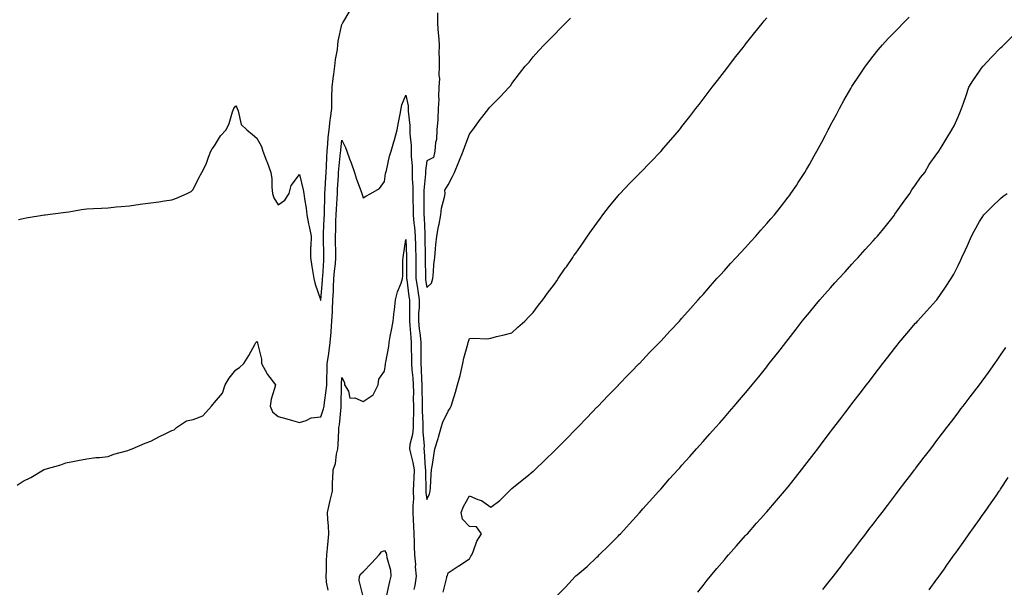
# Model space of a CAD drawing. Units: inches. Extents: x 878723 to 881363, y 7355978 to 7358618.
# Drawn here: x 879186 to 879650, y 7357267 to 7357534 of the extents above; entities that cross this region are included whole.
import ezdxf

# ---------------------------------------------------------------- set-up
doc = ezdxf.new("R2010")
doc.units = ezdxf.units.IN
doc.header["$MEASUREMENT"] = 0
doc.layers.add('Contour_87877355', color=7, linetype='Continuous', true_color=0x0bdafa)

msp = doc.modelspace()

# ---------------------------------------------------------------- linework, layer by layer
at = {"layer": 'Contour_87877355'}
for points in [[(879185.87, 7357439.74, 3392), (879188.05, 7357440.23, 3392), (879189.44, 7357440.53, 3392), (879198.01, 7357441.88, 3392), (879198.05, 7357441.89, 3392), (879198.08, 7357441.89, 3392), (879198.3, 7357441.92, 3392), (879206.88, 7357443.09, 3392), (879208.05, 7357443.17, 3392), (879209.53, 7357443.4, 3392), (879215.52, 7357444.45, 3392), (879218.05, 7357444.8, 3392), (879221.07, 7357444.94, 3392), (879224.86, 7357445.11, 3392), (879228.05, 7357445.26, 3392), (879231.76, 7357445.63, 3392), (879234.17, 7357445.8, 3392), (879238.05, 7357446.2, 3392), (879243.01, 7357446.88, 3392), (879243.08, 7357446.89, 3392), (879248.05, 7357447.61, 3392), (879251.88, 7357448.09, 3392), (879254.6, 7357448.47, 3392), (879258.05, 7357448.92, 3392), (879260.2, 7357449.77, 3392), (879265.18, 7357451.92, 3392), (879267.02, 7357452.95, 3392), (879268.05, 7357453.9, 3392), (879270.66, 7357459.31, 3392), (879272.05, 7357461.92, 3392), (879274.13, 7357465.84, 3392), (879275.25, 7357469.12, 3392), (879276.42, 7357471.92, 3392), (879277.01, 7357472.96, 3392), (879278.05, 7357474.34, 3392), (879280.92, 7357479.05, 3392), (879283.53, 7357481.92, 3392), (879285.02, 7357484.95, 3392), (879286.55, 7357490.42, 3392), (879287.1, 7357491.92, 3392), (879287.5, 7357492.47, 3392), (879288.05, 7357493.19, 3392), (879288.52, 7357492.39, 3392), (879288.67, 7357491.92, 3392), (879289.17, 7357490.8, 3392), (879290.59, 7357484.46, 3392), (879293.21, 7357481.92, 3392), (879295.88, 7357479.75, 3392), (879298.05, 7357478, 3392), (879300.2, 7357474.07, 3392), (879300.83, 7357471.92, 3392), (879302.57, 7357467.4, 3392), (879302.85, 7357466.72, 3392), (879304.59, 7357461.92, 3392), (879305.07, 7357458.94, 3392), (879304.99, 7357454.98, 3392), (879305.35, 7357451.92, 3392), (879306.06, 7357449.93, 3392), (879308.05, 7357446.67, 3392), (879311.13, 7357448.84, 3392), (879313.2, 7357451.92, 3392), (879314.18, 7357455.79, 3392), (879318.05, 7357460.98, 3392), (879319.78, 7357453.65, 3392), (879320.19, 7357451.92, 3392), (879320.45, 7357449.52, 3392), (879321.14, 7357445.01, 3392), (879321.45, 7357441.92, 3392), (879322.33, 7357437.64, 3392), (879322.6, 7357436.47, 3392), (879323.49, 7357431.92, 3392), (879323.36, 7357427.23, 3392), (879323.32, 7357426.65, 3392), (879323.19, 7357421.92, 3392), (879323.82, 7357417.69, 3392), (879324.22, 7357415.75, 3392), (879324.85, 7357411.92, 3392), (879325.4, 7357409.27, 3392), (879327.88, 7357402.09, 3392), (879327.92, 7357401.92, 3392), (879327.94, 7357401.81, 3392), (879328.05, 7357401.56, 3392), (879328.08, 7357401.95, 3392), (879328.87, 7357411.1, 3392), (879328.91, 7357411.92, 3392), (879328.99, 7357412.86, 3392), (879329.45, 7357420.52, 3392), (879329.58, 7357421.92, 3392), (879329.54, 7357423.41, 3392), (879329.37, 7357430.6, 3392), (879329.33, 7357431.92, 3392), (879329.39, 7357433.26, 3392), (879329.72, 7357440.25, 3392), (879329.78, 7357441.92, 3392), (879329.86, 7357443.73, 3392), (879329.95, 7357450.02, 3392), (879330.04, 7357451.92, 3392), (879330.16, 7357454.03, 3392), (879330.5, 7357459.47, 3392), (879330.64, 7357461.92, 3392), (879330.81, 7357464.68, 3392), (879330.9, 7357469.07, 3392), (879331.09, 7357471.92, 3392), (879331.41, 7357475.28, 3392), (879331.64, 7357478.33, 3392), (879331.99, 7357481.92, 3392), (879332.57, 7357486.44, 3392), (879332.63, 7357487.34, 3392), (879333.29, 7357491.92, 3392), (879333.35, 7357496.62, 3392), (879333.33, 7357497.2, 3392), (879333.38, 7357501.92, 3392), (879333.91, 7357506.06, 3392), (879334.22, 7357508.09, 3392), (879334.74, 7357511.92, 3392), (879335.03, 7357514.94, 3392), (879335.89, 7357519.76, 3392), (879336.13, 7357521.92, 3392), (879336.33, 7357523.64, 3392), (879338.05, 7357531.49, 3392), (879338.22, 7357531.75, 3392), (879338.26, 7357531.92, 3392), (879338.44, 7357532.31, 3392), (879341.88, 7357538.09, 3392)], [(879383.07, 7357536.9, 3392), (879383.08, 7357531.92, 3392), (879383.37, 7357527.24, 3392), (879383.45, 7357526.52, 3392), (879383.76, 7357521.92, 3392), (879383.72, 7357517.59, 3392), (879383.83, 7357516.14, 3392), (879383.79, 7357511.92, 3392), (879383.65, 7357507.52, 3392), (879383.89, 7357506.08, 3392), (879383.69, 7357501.92, 3392), (879383.52, 7357497.39, 3392), (879383.62, 7357496.35, 3392), (879383.4, 7357491.92, 3392), (879383.12, 7357486.99, 3392), (879383.14, 7357486.83, 3392), (879382.77, 7357481.92, 3392), (879382.57, 7357477.4, 3392), (879382.08, 7357475.95, 3392), (879381.76, 7357471.92, 3392), (879381.1, 7357468.87, 3392), (879378.05, 7357467.28, 3392), (879377.37, 7357462.6, 3392), (879377.37, 7357461.92, 3392), (879377.36, 7357461.23, 3392), (879376.59, 7357453.38, 3392), (879376.59, 7357451.92, 3392), (879376.61, 7357450.48, 3392), (879376.57, 7357443.4, 3392), (879376.59, 7357441.92, 3392), (879376.71, 7357440.58, 3392), (879377, 7357432.97, 3392), (879377.08, 7357431.92, 3392), (879377.11, 7357430.98, 3392), (879377.23, 7357422.74, 3392), (879377.25, 7357421.92, 3392), (879377.26, 7357421.13, 3392), (879377.35, 7357412.62, 3392), (879377.36, 7357411.92, 3392), (879377.45, 7357411.32, 3392), (879378.05, 7357407.76, 3392), (879380.12, 7357409.85, 3392), (879380.89, 7357411.92, 3392), (879381.18, 7357415.05, 3392), (879381.36, 7357418.61, 3392), (879381.69, 7357421.92, 3392), (879382.11, 7357425.98, 3392), (879382.22, 7357427.75, 3392), (879382.7, 7357431.92, 3392), (879383.52, 7357436.45, 3392), (879383.74, 7357437.61, 3392), (879384.53, 7357441.92, 3392), (879384.89, 7357445.08, 3392), (879386.37, 7357450.24, 3392), (879386.63, 7357451.92, 3392), (879386.49, 7357453.48, 3392), (879388.05, 7357456.02, 3392), (879390.05, 7357459.92, 3392), (879390.99, 7357461.92, 3392), (879393.01, 7357466.88, 3392), (879393.04, 7357466.93, 3392), (879395.07, 7357471.92, 3392), (879395.87, 7357474.1, 3392), (879398.05, 7357479.8, 3392), (879398.94, 7357481.03, 3392), (879399.59, 7357481.92, 3392), (879403.15, 7357486.82, 3392), (879403.88, 7357487.75, 3392), (879407.16, 7357491.92, 3392), (879407.56, 7357492.41, 3392), (879408.05, 7357493.01, 3392), (879412.48, 7357497.49, 3392), (879416.7, 7357501.92, 3392), (879417.36, 7357502.61, 3392), (879418.05, 7357503.69, 3392), (879421.57, 7357508.4, 3392), (879424.35, 7357511.92, 3392), (879426.15, 7357513.82, 3392), (879428.05, 7357516.3, 3392), (879430.71, 7357519.26, 3392), (879433.27, 7357521.92, 3392), (879435.65, 7357524.32, 3392), (879438.05, 7357526.71, 3392), (879440.59, 7357529.38, 3392), (879443.05, 7357531.92, 3392), (879445.54, 7357534.43, 3392)], [(879185.21, 7357314.76, 3391), (879188.05, 7357316.64, 3391), (879191.6, 7357318.37, 3391), (879197.61, 7357321.92, 3391), (879197.89, 7357322.08, 3391), (879198.05, 7357322.19, 3391), (879198.45, 7357322.32, 3391), (879205.69, 7357324.28, 3391), (879208.05, 7357325.2, 3391), (879212.16, 7357326.03, 3391), (879213.68, 7357326.29, 3391), (879218.05, 7357327.18, 3391), (879222.22, 7357327.75, 3391), (879223.96, 7357327.83, 3391), (879228.05, 7357328.29, 3391), (879230.64, 7357329.33, 3391), (879237.21, 7357331.08, 3391), (879238.05, 7357331.36, 3391), (879238.45, 7357331.52, 3391), (879239.28, 7357331.92, 3391), (879245.44, 7357334.53, 3391), (879248.05, 7357335.47, 3391), (879252.26, 7357337.71, 3391), (879255.14, 7357339.01, 3391), (879258.05, 7357340.4, 3391), (879259.11, 7357340.86, 3391), (879260.15, 7357341.92, 3391), (879264.95, 7357345.02, 3391), (879268.05, 7357345.7, 3391), (879272.59, 7357347.38, 3391), (879276.67, 7357351.92, 3391), (879277.21, 7357352.76, 3391), (879278.05, 7357353.57, 3391), (879281.87, 7357358.1, 3391), (879283.1, 7357361.92, 3391), (879284.91, 7357365.06, 3391), (879288.05, 7357368.99, 3391), (879289.79, 7357370.18, 3391), (879291.92, 7357371.92, 3391), (879294.26, 7357375.71, 3391), (879297.01, 7357380.88, 3391), (879297.59, 7357381.92, 3391), (879297.79, 7357382.18, 3391), (879298.05, 7357382.42, 3391), (879298.19, 7357382.06, 3391), (879298.33, 7357381.92, 3391), (879298.34, 7357381.63, 3391), (879300.18, 7357374.05, 3391), (879300.23, 7357371.92, 3391), (879302.84, 7357367.13, 3391), (879302.97, 7357366.84, 3391), (879306.74, 7357361.92, 3391), (879306.36, 7357360.23, 3391), (879304.77, 7357355.2, 3391), (879304.19, 7357351.92, 3391), (879305.44, 7357349.31, 3391), (879308.05, 7357346.99, 3391), (879312.06, 7357345.93, 3391), (879314.85, 7357345.12, 3391), (879318.05, 7357344.23, 3391), (879321.26, 7357345.13, 3391), (879323.59, 7357346.38, 3391), (879328.05, 7357346.96, 3391), (879329.38, 7357350.59, 3391), (879329.64, 7357351.92, 3391), (879329.8, 7357353.67, 3391), (879330.65, 7357359.32, 3391), (879330.86, 7357361.92, 3391), (879330.96, 7357364.83, 3391), (879331.07, 7357368.9, 3391), (879331.17, 7357371.92, 3391), (879331.65, 7357375.52, 3391), (879332.08, 7357377.89, 3391), (879332.56, 7357381.92, 3391), (879332.93, 7357386.8, 3391), (879332.95, 7357387.02, 3391), (879333.29, 7357391.92, 3391), (879333.55, 7357396.42, 3391), (879333.58, 7357397.45, 3391), (879333.82, 7357401.92, 3391), (879334.02, 7357405.95, 3391), (879334.03, 7357407.9, 3391), (879334.22, 7357411.92, 3391), (879334.53, 7357415.44, 3391), (879334.94, 7357418.81, 3391), (879335.24, 7357421.92, 3391), (879335.17, 7357424.8, 3391), (879335.09, 7357428.96, 3391), (879335.02, 7357431.92, 3391), (879335.13, 7357434.84, 3391), (879335.23, 7357439.11, 3391), (879335.34, 7357441.92, 3391), (879335.44, 7357444.53, 3391), (879335.8, 7357449.67, 3391), (879335.9, 7357451.92, 3391), (879336.02, 7357453.95, 3391), (879336.38, 7357460.25, 3391), (879336.48, 7357461.92, 3391), (879336.57, 7357463.4, 3391), (879337.42, 7357471.29, 3391), (879337.46, 7357471.92, 3391), (879337.51, 7357472.46, 3391), (879338.05, 7357477.1, 3391), (879339.7, 7357473.57, 3391), (879340.29, 7357471.92, 3391), (879341.63, 7357468.34, 3391), (879342.45, 7357466.32, 3391), (879343.94, 7357461.92, 3391), (879344.84, 7357458.71, 3391), (879347.07, 7357452.9, 3391), (879347.4, 7357451.92, 3391), (879347.55, 7357451.42, 3391), (879348.05, 7357449.93, 3391), (879349.33, 7357450.64, 3391), (879351.69, 7357451.92, 3391), (879355.72, 7357454.25, 3391), (879358.05, 7357457.55, 3391), (879358.59, 7357461.38, 3391), (879358.71, 7357461.92, 3391), (879358.96, 7357462.83, 3391), (879360.4, 7357469.57, 3391), (879361.14, 7357471.92, 3391), (879362.45, 7357476.32, 3391), (879362.74, 7357477.23, 3391), (879364.06, 7357481.92, 3391), (879364.62, 7357485.35, 3391), (879365.48, 7357489.35, 3391), (879365.94, 7357491.92, 3391), (879366.27, 7357493.7, 3391), (879368.05, 7357498.3, 3391), (879369.26, 7357493.13, 3391), (879369.27, 7357491.92, 3391), (879369.25, 7357490.72, 3391), (879370.03, 7357483.9, 3391), (879370.01, 7357481.92, 3391), (879370, 7357479.97, 3391), (879370.61, 7357474.48, 3391), (879370.61, 7357471.92, 3391), (879370.58, 7357469.39, 3391), (879371.13, 7357465, 3391), (879371.1, 7357461.92, 3391), (879371.09, 7357458.88, 3391), (879371.42, 7357455.29, 3391), (879371.4, 7357451.92, 3391), (879371.45, 7357448.52, 3391), (879371.55, 7357445.42, 3391), (879371.59, 7357441.92, 3391), (879371.94, 7357438.03, 3391), (879372.2, 7357436.07, 3391), (879372.53, 7357431.92, 3391), (879372.67, 7357427.3, 3391), (879372.7, 7357426.57, 3391), (879372.83, 7357421.92, 3391), (879372.86, 7357417.11, 3391), (879372.87, 7357416.74, 3391), (879372.9, 7357411.92, 3391), (879373.57, 7357407.44, 3391), (879373.78, 7357406.19, 3391), (879374.44, 7357401.92, 3391), (879374.33, 7357398.2, 3391), (879374.14, 7357395.83, 3391), (879374.04, 7357391.92, 3391), (879374.4, 7357388.27, 3391), (879374.86, 7357385.11, 3391), (879375.2, 7357381.92, 3391), (879375.22, 7357379.09, 3391), (879375.21, 7357374.76, 3391), (879375.23, 7357371.92, 3391), (879375.41, 7357369.28, 3391), (879375.42, 7357364.55, 3391), (879375.58, 7357361.92, 3391), (879375.61, 7357359.48, 3391), (879375.83, 7357354.14, 3391), (879375.86, 7357351.92, 3391), (879375.87, 7357349.74, 3391), (879376.18, 7357343.79, 3391), (879376.18, 7357341.92, 3391), (879376.04, 7357339.91, 3391), (879376.71, 7357333.26, 3391), (879376.57, 7357331.92, 3391), (879376.81, 7357330.68, 3391), (879377.23, 7357322.74, 3391), (879377.36, 7357321.92, 3391), (879377.34, 7357321.21, 3391), (879377.52, 7357312.45, 3391), (879377.5, 7357311.92, 3391), (879377.51, 7357311.38, 3391), (879378.05, 7357307.94, 3391), (879379.23, 7357310.74, 3391), (879379.6, 7357311.92, 3391), (879379.67, 7357313.54, 3391), (879380.06, 7357319.91, 3391), (879380.14, 7357321.92, 3391), (879380.59, 7357324.46, 3391), (879381.23, 7357328.74, 3391), (879381.83, 7357331.92, 3391), (879383.27, 7357336.7, 3391), (879383.44, 7357337.31, 3391), (879384.79, 7357341.92, 3391), (879385.56, 7357344.41, 3391), (879388.05, 7357349.64, 3391), (879389.02, 7357350.95, 3391), (879389.44, 7357351.92, 3391), (879390.04, 7357353.91, 3391), (879391.52, 7357358.45, 3391), (879392.5, 7357361.92, 3391), (879393.62, 7357366.35, 3391), (879393.96, 7357367.83, 3391), (879394.95, 7357371.92, 3391), (879395.49, 7357374.48, 3391), (879397.23, 7357381.1, 3391), (879397.42, 7357381.92, 3391), (879397.59, 7357382.38, 3391), (879398.05, 7357383.75, 3391), (879400.1, 7357383.97, 3391), (879406.31, 7357383.66, 3391), (879408.05, 7357383.93, 3391), (879410.76, 7357384.63, 3391), (879414.45, 7357385.52, 3391), (879418.05, 7357386.49, 3391), (879420.83, 7357389.14, 3391), (879424.06, 7357391.92, 3391), (879425.98, 7357393.99, 3391), (879428.05, 7357395.91, 3391), (879430.57, 7357399.4, 3391), (879432.53, 7357401.92, 3391), (879434.86, 7357405.11, 3391), (879438.05, 7357409.27, 3391), (879439.12, 7357410.85, 3391), (879439.87, 7357411.92, 3391), (879443.16, 7357416.81, 3391), (879443.67, 7357417.54, 3391), (879446.7, 7357421.92, 3391), (879447.24, 7357422.73, 3391), (879448.05, 7357423.87, 3391), (879451.35, 7357428.62, 3391), (879453.66, 7357431.92, 3391), (879455.47, 7357434.5, 3391), (879458.05, 7357438.02, 3391), (879459.68, 7357440.29, 3391), (879460.89, 7357441.92, 3391), (879464.03, 7357445.94, 3391), (879468.05, 7357450.84, 3391), (879468.55, 7357451.42, 3391), (879469.01, 7357451.92, 3391), (879473.37, 7357456.6, 3391), (879478.05, 7357461.4, 3391), (879478.31, 7357461.66, 3391), (879478.58, 7357461.92, 3391), (879483.24, 7357466.73, 3391), (879488.05, 7357471.75, 3391), (879488.13, 7357471.84, 3391), (879488.21, 7357471.92, 3391), (879489.35, 7357473.22, 3391), (879492.81, 7357477.16, 3391), (879496.85, 7357481.92, 3391), (879497.39, 7357482.58, 3391), (879498.05, 7357483.43, 3391), (879501.78, 7357488.19, 3391), (879504.67, 7357491.92, 3391), (879506.14, 7357493.83, 3391), (879508.05, 7357496.32, 3391), (879510.48, 7357499.49, 3391), (879512.33, 7357501.92, 3391), (879514.82, 7357505.15, 3391), (879518.05, 7357509.35, 3391), (879519.15, 7357510.82, 3391), (879519.99, 7357511.92, 3391), (879523.5, 7357516.47, 3391), (879526.82, 7357520.69, 3391), (879527.79, 7357521.92, 3391), (879527.9, 7357522.07, 3391), (879528.05, 7357522.24, 3391), (879532.29, 7357527.68, 3391), (879535.75, 7357531.92, 3391), (879536.8, 7357533.17, 3391), (879538.05, 7357534.6, 3391)], [(879385.63, 7357264.34, 3390), (879387.4, 7357271.27, 3390), (879387.47, 7357271.92, 3390), (879387.67, 7357272.3, 3390), (879388.05, 7357273.49, 3390), (879392.78, 7357276.65, 3390), (879393.1, 7357276.87, 3390), (879398.05, 7357280.05, 3390), (879398.69, 7357281.28, 3390), (879399.12, 7357281.92, 3390), (879399.97, 7357283.84, 3390), (879401.54, 7357288.43, 3390), (879403.8, 7357291.92, 3390), (879401.32, 7357295.19, 3390), (879398.05, 7357295.27, 3390), (879394.83, 7357298.7, 3390), (879394.08, 7357301.92, 3390), (879395.18, 7357304.79, 3390), (879398.05, 7357309.7, 3390), (879401.95, 7357308.02, 3390), (879403.65, 7357307.52, 3390), (879408.05, 7357304.44, 3390), (879412.41, 7357307.56, 3390), (879416.69, 7357311.92, 3390), (879417.38, 7357312.59, 3390), (879418.05, 7357313.23, 3390), (879422.82, 7357317.15, 3390), (879425.02, 7357318.89, 3390), (879428.05, 7357321.3, 3390), (879428.41, 7357321.56, 3390), (879428.81, 7357321.92, 3390), (879433.5, 7357326.47, 3390), (879438.05, 7357330.9, 3390), (879438.56, 7357331.41, 3390), (879439.06, 7357331.92, 3390), (879443.54, 7357336.43, 3390), (879448.05, 7357341.03, 3390), (879448.49, 7357341.48, 3390), (879448.91, 7357341.92, 3390), (879453.39, 7357346.58, 3390), (879458.05, 7357351.4, 3390), (879458.31, 7357351.66, 3390), (879458.56, 7357351.92, 3390), (879463.24, 7357356.73, 3390), (879468.05, 7357361.69, 3390), (879468.16, 7357361.81, 3390), (879468.27, 7357361.92, 3390), (879473.07, 7357366.9, 3390), (879474.16, 7357368.03, 3390), (879477.93, 7357371.92, 3390), (879477.99, 7357371.98, 3390), (879478.05, 7357372.04, 3390), (879482.86, 7357377.11, 3390), (879487.51, 7357381.92, 3390), (879487.77, 7357382.2, 3390), (879488.05, 7357382.5, 3390), (879492.57, 7357387.4, 3390), (879496.86, 7357391.92, 3390), (879497.41, 7357392.56, 3390), (879498.05, 7357393.26, 3390), (879502.08, 7357397.89, 3390), (879505.77, 7357401.92, 3390), (879506.82, 7357403.15, 3390), (879508.05, 7357404.52, 3390), (879511.45, 7357408.52, 3390), (879514.55, 7357411.92, 3390), (879516.19, 7357413.78, 3390), (879518.05, 7357415.72, 3390), (879520.92, 7357419.05, 3390), (879523.58, 7357421.92, 3390), (879525.72, 7357424.25, 3390), (879528.05, 7357426.63, 3390), (879530.52, 7357429.45, 3390), (879532.79, 7357431.92, 3390), (879535.25, 7357434.72, 3390), (879538.05, 7357437.78, 3390), (879539.94, 7357440.03, 3390), (879541.56, 7357441.92, 3390), (879544.41, 7357445.56, 3390), (879548.05, 7357450.19, 3390), (879548.8, 7357451.17, 3390), (879549.37, 7357451.92, 3390), (879551.93, 7357455.8, 3390), (879552.83, 7357457.14, 3390), (879555.96, 7357461.92, 3390), (879556.73, 7357463.24, 3390), (879558.05, 7357465.55, 3390), (879560.34, 7357469.63, 3390), (879561.56, 7357471.92, 3390), (879563.83, 7357476.14, 3390), (879565.55, 7357479.42, 3390), (879566.88, 7357481.92, 3390), (879567.29, 7357482.68, 3390), (879568.05, 7357484.11, 3390), (879570.77, 7357489.2, 3390), (879572.19, 7357491.92, 3390), (879574.3, 7357495.67, 3390), (879577.55, 7357501.42, 3390), (879577.83, 7357501.92, 3390), (879578.05, 7357502.26, 3390), (879581.86, 7357508.11, 3390), (879584.4, 7357511.92, 3390), (879585.99, 7357513.98, 3390), (879588.05, 7357516.54, 3390), (879590.44, 7357519.53, 3390), (879592.46, 7357521.92, 3390), (879595.15, 7357524.82, 3390), (879598.05, 7357527.8, 3390), (879600.07, 7357529.9, 3390), (879602.07, 7357531.92, 3390), (879605.03, 7357534.94, 3390)], [(879438.47, 7357261.92, 3389), (879443.2, 7357266.77, 3389), (879446.38, 7357270.25, 3389), (879447.91, 7357271.92, 3389), (879447.98, 7357271.99, 3389), (879448.05, 7357272.04, 3389), (879448.77, 7357272.64, 3389), (879453.47, 7357276.5, 3389), (879458.05, 7357280.82, 3389), (879458.6, 7357281.37, 3389), (879459.13, 7357281.92, 3389), (879463.64, 7357286.33, 3389), (879468.05, 7357290.79, 3389), (879468.58, 7357291.39, 3389), (879469.07, 7357291.92, 3389), (879473.34, 7357296.63, 3389), (879478.05, 7357301.71, 3389), (879478.15, 7357301.82, 3389), (879478.24, 7357301.92, 3389), (879479.72, 7357303.59, 3389), (879482.84, 7357307.13, 3389), (879487.17, 7357311.92, 3389), (879487.58, 7357312.39, 3389), (879488.05, 7357312.9, 3389), (879492.27, 7357317.7, 3389), (879496.05, 7357321.92, 3389), (879496.99, 7357322.98, 3389), (879498.05, 7357324.16, 3389), (879501.71, 7357328.26, 3389), (879504.97, 7357331.92, 3389), (879506.42, 7357333.55, 3389), (879508.05, 7357335.35, 3389), (879511.14, 7357338.83, 3389), (879513.88, 7357341.92, 3389), (879515.84, 7357344.13, 3389), (879518.05, 7357346.63, 3389), (879520.5, 7357349.47, 3389), (879522.62, 7357351.92, 3389), (879525.14, 7357354.83, 3389), (879528.05, 7357358.23, 3389), (879529.72, 7357360.25, 3389), (879531.09, 7357361.92, 3389), (879534.22, 7357365.75, 3389), (879538.05, 7357370.49, 3389), (879538.68, 7357371.29, 3389), (879539.17, 7357371.92, 3389), (879543.06, 7357376.91, 3389), (879543.17, 7357377.04, 3389), (879546.95, 7357381.92, 3389), (879547.43, 7357382.54, 3389), (879548.05, 7357383.32, 3389), (879551.81, 7357388.16, 3389), (879554.71, 7357391.92, 3389), (879556.2, 7357393.77, 3389), (879558.05, 7357396.01, 3389), (879560.73, 7357399.24, 3389), (879563, 7357401.92, 3389), (879565.36, 7357404.61, 3389), (879568.05, 7357407.63, 3389), (879570.08, 7357409.89, 3389), (879571.9, 7357411.92, 3389), (879574.82, 7357415.15, 3389), (879578.05, 7357418.7, 3389), (879579.58, 7357420.39, 3389), (879580.96, 7357421.92, 3389), (879584.32, 7357425.65, 3389), (879588.05, 7357429.75, 3389), (879589.08, 7357430.89, 3389), (879590.02, 7357431.92, 3389), (879593.67, 7357436.3, 3389), (879598.05, 7357441.82, 3389), (879598.09, 7357441.88, 3389), (879598.12, 7357441.92, 3389), (879598.3, 7357442.17, 3389), (879602.22, 7357447.75, 3389), (879605.27, 7357451.92, 3389), (879606.31, 7357453.66, 3389), (879608.05, 7357456.01, 3389), (879610.4, 7357459.57, 3389), (879612.3, 7357461.92, 3389), (879614.44, 7357465.53, 3389), (879618.05, 7357470.61, 3389), (879618.57, 7357471.4, 3389), (879619.01, 7357471.92, 3389), (879620.46, 7357474.33, 3389), (879622.39, 7357477.58, 3389), (879625.11, 7357481.92, 3389), (879626.11, 7357483.86, 3389), (879628.05, 7357488.1, 3389), (879629.22, 7357490.75, 3389), (879629.67, 7357491.92, 3389), (879630.53, 7357494.4, 3389), (879631.88, 7357498.09, 3389), (879633.13, 7357501.92, 3389), (879635.02, 7357504.95, 3389), (879638.05, 7357509.45, 3389), (879639.05, 7357510.92, 3389), (879639.79, 7357511.92, 3389), (879643.82, 7357516.15, 3389), (879648.05, 7357520.47, 3389), (879648.78, 7357521.19, 3389), (879649.53, 7357521.92, 3389), (879653.86, 7357526.11, 3389)], [(879505.61, 7357264.36, 3388), (879508.05, 7357267.54, 3388), (879509.96, 7357270.01, 3388), (879511.46, 7357271.92, 3388), (879514.47, 7357275.5, 3388), (879518.05, 7357279.69, 3388), (879519.08, 7357280.89, 3388), (879519.96, 7357281.92, 3388), (879523.77, 7357286.2, 3388), (879528.05, 7357291.02, 3388), (879528.47, 7357291.5, 3388), (879528.85, 7357291.92, 3388), (879533.17, 7357296.8, 3388), (879535.15, 7357299.02, 3388), (879537.73, 7357301.92, 3388), (879537.88, 7357302.09, 3388), (879538.05, 7357302.28, 3388), (879542.5, 7357307.47, 3388), (879546.32, 7357311.92, 3388), (879547.11, 7357312.86, 3388), (879548.05, 7357314, 3388), (879551.54, 7357318.43, 3388), (879554.27, 7357321.92, 3388), (879555.92, 7357324.05, 3388), (879558.05, 7357326.8, 3388), (879560.26, 7357329.71, 3388), (879561.96, 7357331.92, 3388), (879564.6, 7357335.37, 3388), (879568.05, 7357339.88, 3388), (879568.93, 7357341.04, 3388), (879569.61, 7357341.92, 3388), (879573.27, 7357346.7, 3388), (879574.7, 7357348.57, 3388), (879577.26, 7357351.92, 3388), (879577.6, 7357352.37, 3388), (879578.05, 7357352.96, 3388), (879581.93, 7357358.04, 3388), (879584.9, 7357361.92, 3388), (879586.27, 7357363.7, 3388), (879588.05, 7357366.04, 3388), (879590.6, 7357369.37, 3388), (879592.55, 7357371.92, 3388), (879594.96, 7357375.01, 3388), (879598.05, 7357378.98, 3388), (879599.34, 7357380.63, 3388), (879600.37, 7357381.92, 3388), (879603.9, 7357386.07, 3388), (879608.05, 7357390.89, 3388), (879608.53, 7357391.44, 3388), (879608.95, 7357391.92, 3388), (879613.28, 7357396.69, 3388), (879617.62, 7357401.49, 3388), (879618.01, 7357401.92, 3388), (879618.05, 7357401.97, 3388), (879622.13, 7357407.84, 3388), (879624.72, 7357411.92, 3388), (879625.95, 7357414.02, 3388), (879628.05, 7357418.17, 3388), (879629.26, 7357420.71, 3388), (879629.82, 7357421.92, 3388), (879631.29, 7357425.16, 3388), (879632.39, 7357427.58, 3388), (879634.37, 7357431.92, 3388), (879635.65, 7357434.32, 3388), (879638.05, 7357438.76, 3388), (879639.3, 7357440.67, 3388), (879640.17, 7357441.92, 3388), (879644.12, 7357445.85, 3388), (879648.05, 7357449.68, 3388), (879649.31, 7357450.66, 3388), (879651.08, 7357451.92, 3388)], [(879331.51, 7357265.38, 3390), (879330.82, 7357269.15, 3390), (879330.65, 7357271.92, 3390), (879330.77, 7357274.64, 3390), (879330.82, 7357279.15, 3390), (879330.95, 7357281.92, 3390), (879331.22, 7357285.09, 3390), (879331.57, 7357288.4, 3390), (879331.86, 7357291.92, 3390), (879331.78, 7357295.65, 3390), (879331.37, 7357298.6, 3390), (879331.28, 7357301.92, 3390), (879332.21, 7357306.08, 3390), (879332.49, 7357307.48, 3390), (879333.55, 7357311.92, 3390), (879333.65, 7357316.32, 3390), (879333.79, 7357317.66, 3390), (879333.9, 7357321.92, 3390), (879335.05, 7357324.92, 3390), (879335.54, 7357329.41, 3390), (879336.18, 7357331.92, 3390), (879336.22, 7357333.75, 3390), (879336.57, 7357340.44, 3390), (879336.6, 7357341.92, 3390), (879336.9, 7357343.07, 3390), (879337.65, 7357351.52, 3390), (879337.73, 7357351.92, 3390), (879337.76, 7357352.21, 3390), (879337.89, 7357361.76, 3390), (879337.9, 7357361.92, 3390), (879337.91, 7357362.06, 3390), (879338.05, 7357365.35, 3390), (879339.21, 7357363.08, 3390), (879339.19, 7357361.92, 3390), (879341.07, 7357358.9, 3390), (879341.76, 7357355.63, 3390), (879344.17, 7357355.8, 3390), (879348.05, 7357354.19, 3390), (879352.73, 7357357.24, 3390), (879355.13, 7357361.92, 3390), (879355.35, 7357364.62, 3390), (879358.05, 7357368.4, 3390), (879358.48, 7357371.49, 3390), (879358.62, 7357371.92, 3390), (879358.7, 7357372.57, 3390), (879360.05, 7357379.92, 3390), (879360.24, 7357381.92, 3390), (879360.75, 7357384.62, 3390), (879361.47, 7357388.5, 3390), (879362.11, 7357391.92, 3390), (879362.68, 7357396.55, 3390), (879362.78, 7357397.19, 3390), (879363.31, 7357401.92, 3390), (879364.24, 7357405.73, 3390), (879365.93, 7357409.8, 3390), (879366.61, 7357411.92, 3390), (879366.7, 7357413.27, 3390), (879366.78, 7357420.65, 3390), (879366.86, 7357421.92, 3390), (879367.01, 7357422.96, 3390), (879368.05, 7357430.34, 3390), (879368.4, 7357422.27, 3390), (879368.41, 7357421.92, 3390), (879368.41, 7357421.56, 3390), (879368.44, 7357412.31, 3390), (879368.44, 7357411.92, 3390), (879368.51, 7357411.46, 3390), (879369.58, 7357403.45, 3390), (879369.82, 7357401.92, 3390), (879369.77, 7357400.2, 3390), (879369.92, 7357393.79, 3390), (879369.87, 7357391.92, 3390), (879370.07, 7357389.9, 3390), (879370.41, 7357384.28, 3390), (879370.66, 7357381.92, 3390), (879370.68, 7357379.29, 3390), (879370.72, 7357374.59, 3390), (879370.73, 7357371.92, 3390), (879370.93, 7357369.04, 3390), (879371.41, 7357365.28, 3390), (879371.61, 7357361.92, 3390), (879371.66, 7357358.31, 3390), (879371.62, 7357355.49, 3390), (879371.68, 7357351.92, 3390), (879371.68, 7357348.29, 3390), (879371.54, 7357345.41, 3390), (879371.54, 7357341.92, 3390), (879371.31, 7357338.66, 3390), (879370.03, 7357333.9, 3390), (879369.82, 7357331.92, 3390), (879370.24, 7357329.73, 3390), (879371.47, 7357325.34, 3390), (879371.98, 7357321.92, 3390), (879371.88, 7357318.09, 3390), (879371.68, 7357315.55, 3390), (879371.58, 7357311.92, 3390), (879371.66, 7357308.31, 3390), (879371.34, 7357305.21, 3390), (879371.44, 7357301.92, 3390), (879371.58, 7357298.39, 3390), (879371.66, 7357295.53, 3390), (879371.82, 7357291.92, 3390), (879371.99, 7357287.98, 3390), (879372.06, 7357285.93, 3390), (879372.25, 7357281.92, 3390), (879372.59, 7357277.38, 3390), (879372.48, 7357276.35, 3390), (879372.99, 7357271.92, 3390), (879372.36, 7357267.61, 3390), (879371.82, 7357265.69, 3390)], [(879564.31, 7357265.66, 3387), (879568.05, 7357270.29, 3387), (879568.76, 7357271.21, 3387), (879569.31, 7357271.92, 3387), (879573.09, 7357276.88, 3387), (879573.39, 7357277.26, 3387), (879576.99, 7357281.92, 3387), (879577.45, 7357282.52, 3387), (879578.05, 7357283.31, 3387), (879581.75, 7357288.22, 3387), (879584.58, 7357291.92, 3387), (879586.08, 7357293.89, 3387), (879588.05, 7357296.45, 3387), (879590.41, 7357299.56, 3387), (879592.22, 7357301.92, 3387), (879594.74, 7357305.23, 3387), (879598.05, 7357309.51, 3387), (879599.09, 7357310.88, 3387), (879599.89, 7357311.92, 3387), (879603.41, 7357316.56, 3387), (879605.8, 7357319.67, 3387), (879607.53, 7357321.92, 3387), (879607.76, 7357322.21, 3387), (879608.05, 7357322.6, 3387), (879612.06, 7357327.91, 3387), (879615.14, 7357331.92, 3387), (879616.4, 7357333.57, 3387), (879618.05, 7357335.71, 3387), (879620.72, 7357339.25, 3387), (879622.78, 7357341.92, 3387), (879625.05, 7357344.92, 3387), (879628.05, 7357348.8, 3387), (879629.37, 7357350.6, 3387), (879630.38, 7357351.92, 3387), (879633.68, 7357356.29, 3387), (879638.05, 7357361.92, 3387), (879642.26, 7357367.71, 3387), (879645.32, 7357371.92, 3387), (879646.44, 7357373.53, 3387), (879648.05, 7357375.86, 3387), (879650.5, 7357379.47, 3387)], [(879614.41, 7357265.56, 3386), (879618.05, 7357270.46, 3386), (879618.65, 7357271.32, 3386), (879619.08, 7357271.92, 3386), (879621.58, 7357275.45, 3386), (879622.8, 7357277.17, 3386), (879626.24, 7357281.92, 3386), (879626.99, 7357282.98, 3386), (879628.05, 7357284.43, 3386), (879631.12, 7357288.85, 3386), (879633.29, 7357291.92, 3386), (879635.26, 7357294.71, 3386), (879638.05, 7357298.61, 3386), (879639.42, 7357300.55, 3386), (879640.38, 7357301.92, 3386), (879643.55, 7357306.42, 3386), (879645.94, 7357309.81, 3386), (879647.43, 7357311.92, 3386), (879647.69, 7357312.28, 3386), (879648.05, 7357312.8, 3386), (879651.65, 7357318.32, 3386)], [(879348.05, 7357262.3, 3389), (879346.08, 7357269.95, 3389), (879346.29, 7357271.92, 3389), (879346.94, 7357273.03, 3389), (879348.05, 7357274.03, 3389), (879351.9, 7357278.07, 3389), (879355.49, 7357281.92, 3389), (879356.64, 7357283.33, 3389), (879358.05, 7357284.02, 3389), (879358.86, 7357282.73, 3389), (879359.09, 7357281.92, 3389), (879359.18, 7357280.79, 3389), (879360.92, 7357274.79, 3389), (879361.06, 7357271.92, 3389), (879360.49, 7357269.48, 3389), (879359.08, 7357262.95, 3389)]]:
    msp.add_polyline3d(points, dxfattribs=at)

doc.saveas('drawing.dxf')
